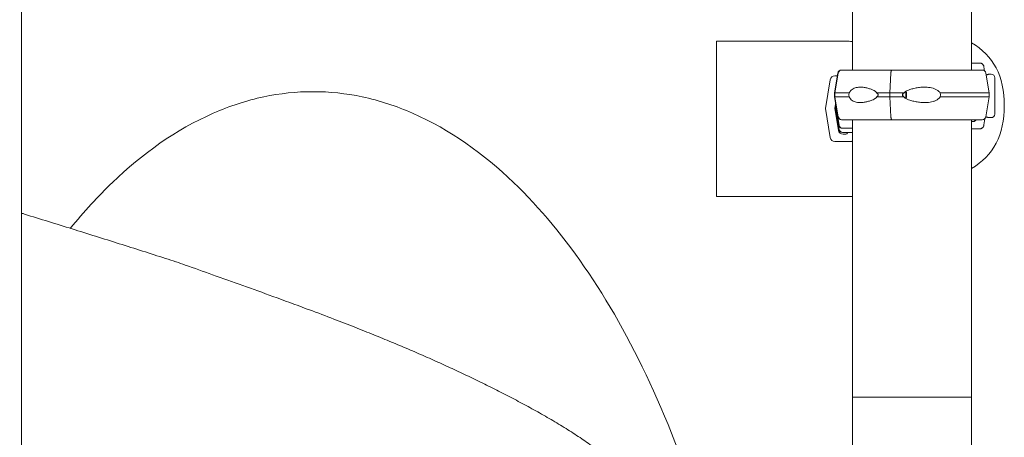
# Model space of a CAD drawing. Units: millimetres. Extents: x 0 to 39778, y 0 to 18486.
# Drawn here: x 37973 to 38925, y 14861 to 15265 of the extents above; entities that cross this region are included whole.
import ezdxf

# ---------------------------------------------------------------- set-up
doc = ezdxf.new("R2010")
doc.units = ezdxf.units.MM

msp = doc.modelspace()

# ---------------------------------------------------------------- linework, layer by layer
at = {"color": 0, "linetype": 'Continuous', "lineweight": 0, "extrusion": (0, 1, 0)}
for p, q in [((38893.2, 16797.91), (38893.2, 15215.91)), ((38893.2, 15215.91), (38893.2, 16797.91)), ((38778.2, 16788.82), (38778.2, 15215.91)), ((38778.2, 15215.91), (38778.2, 16788.82)), ((37974.85, 14800.65), (37974.85, 15500.47)), ((38893.22, 15242.32), (38893.22, 15297.91)), ((38769.96, 15243.65), (38646.72, 15243.65)), ((38646.72, 15093.65), (38646.72, 15243.65)), ((38901.53, 15222.66), (38893.2, 15222.66)), ((38764.17, 15212.98), (38760.99, 15193.91)), ((38764.52, 15212.98), (38761.34, 15193.91)), ((38814.5, 15193.91), (38815.41, 15212.98)), ((38814.5, 15193.91), (38815.41, 15212.98)), ((38816.4, 15215.91), (38817.09, 15215.91)), ((38905.91, 15215.18), (38905.38, 15218.9)), ((38907.23, 15212.98), (38910.41, 15193.91)), ((38912.41, 15211.91), (38910, 15211.91)), ((38756.76, 15206.6), (38752.1, 15178.61)), ((38763.73, 15210.36), (38761.2, 15210.36)), ((38760.99, 15193.91), (38760.99, 15189.91)), ((38761.34, 15189.91), (38761.34, 15193.91)), ((38814.5, 15189.91), (38814.5, 15193.91)), ((38814.5, 15189.91), (38814.5, 15193.91)), ((38910.41, 15193.91), (38910.41, 15189.91)), ((38764.17, 15170.83), (38760.99, 15189.91)), ((38761.19, 15178.61), (38761.91, 15182.91)), ((38764.52, 15170.83), (38761.34, 15189.91)), ((38761.91, 15184.39), (38761.91, 15181.61)), ((38815.41, 15170.83), (38814.5, 15189.91)), ((38815.41, 15170.83), (38814.5, 15189.91)), ((38907.23, 15170.83), (38910.41, 15189.91)), ((38752.1, 15178.61), (38756.76, 15150.62)), ((38764.69, 15157.62), (38761.19, 15178.61)), ((38761.91, 15181.61), (38761.91, 15177.61)), ((38765.09, 15162.53), (38761.91, 15181.61)), ((38765.09, 15158.53), (38761.91, 15177.61)), ((38762.26, 15181.61), (38762.26, 15182.3)), ((38765.44, 15162.53), (38762.26, 15181.61)), ((38762.26, 15177.61), (38762.26, 15179.51)), ((38765.44, 15158.53), (38762.26, 15177.61)), ((38778.2, 15167.91), (38778.2, 14369.91)), ((38778.2, 14899.91), (38778.2, 15167.91)), ((38817.09, 15167.91), (38816.4, 15167.91)), ((38893.2, 15167.91), (38893.2, 14369.91)), ((38893.2, 14899.91), (38893.2, 15167.91)), ((38894.67, 15166.16), (38893.2, 15166.16)), ((38905.38, 15162.92), (38906.24, 15168.92)), ((38912.41, 15169.91), (38910, 15169.91)), ((38771.81, 15153.86), (38769.13, 15153.86)), ((38773.31, 15155.61), (38773.31, 15155.36)), ((38893.2, 15159.16), (38901.53, 15159.16)), ((38761.2, 15146.86), (38776.37, 15146.86)), ((38893.22, 14367.91), (38893.22, 15120.8)), ((38646.72, 15093.65), (38769.96, 15093.65)), ((38893.2, 14899.91), (38778.2, 14899.91))]:
    msp.add_line(p, q, dxfattribs=at)
at = {"color": 0, "linetype": 'Continuous', "lineweight": 0, "extrusion": (0, 0, -1)}
for centre, start, end in [((-38767.62, 15212.41), 9.46232, 89.99999), ((-38767.97, 15212.41), 9.46233, 90.00001), ((-38903.78, 15212.41), 90.00001, 170.53768), ((-38912.41, 15208.41), 90.00001, 180.00001), ((-38912.41, 15173.41), 180.00001, 270.00001), ((-38767.62, 15171.41), 269.99999, 350.53767), ((-38767.97, 15171.41), 270.00001, 350.53768), ((-38903.78, 15171.41), 189.46233, 270.00001), ((-38768.54, 15163.11), 269.99999, 350.53767), ((-38768.54, 15159.11), 269.99999, 350.53767), ((-38768.89, 15163.11), 270.00001, 350.53768), ((-38768.89, 15159.11), 270.00001, 350.53768)]:
    msp.add_arc(centre, 3.5, start, end, dxfattribs=at)
for centre, major_axis, ratio, start_param, end_param in [((38835.91, 15222.66), (75.68, 0), 0, -0.712094, -0.521447), ((38835.53, 15215.91), (-67.91, 0), 0, 0, 0.099875), ((38835.88, 15215.91), (-67.91, 0), 0, 0, 1.279943), ((38816.4, 15212.41), (0, 3.5), 0.28677, -1.405648, 0), ((38817.09, 15214.91), (0, 1), 0.28677, 0, 0.002307), ((38835.53, 15193.91), (-74.54, 0), 0, -0.096827, 0), ((38835.88, 15193.91), (-74.54, 0), 0, 0, 0.6179), ((38835.88, 15193.91), (74.54, 0), 0, -2.047961, -1.86165), ((38828.44, 15191.91), (0, 5.25), 0.28677, -1.570796, -1.37687), ((38828.44, 15191.91), (0, 5.25), 0.28677, -1.764723, -1.570796), ((38828.44, 15191.91), (0, -5.25), 0.28677, -2.257983, -0.88361), ((38828.44, 15191.91), (0, -7.5), 0.28677, -2.090721, -1.050871), ((38835.53, 15189.91), (-74.54, 0), 0, -0.096827, 0), ((38835.88, 15189.91), (-74.54, 0), 0, 0, 0.6179), ((38835.88, 15189.91), (74.54, 0), 0, -2.047961, -1.86165), ((38836.45, 15181.61), (-74.54, 0), 0, -0.096827, 0), ((38836.45, 15177.61), (-74.54, 0), 0, -0.096827, 0), ((38836.8, 15181.61), (-74.54, 0), 0, 0, 0.055557), ((38836.8, 15177.61), (-74.54, 0), 0, 0, 0.092337), ((38835.53, 15167.91), (-67.91, 0), 0, -0.565702, 0), ((38835.88, 15167.91), (-67.91, 0), 0, -0.556036, 0), ((38835.88, 15167.91), (-65.5, 0), 0, 0, 1.268888), ((38816.4, 15171.41), (0, -3.5), 0.28677, 0.001486, 1.405648), ((38816.4, 15171.41), (0, -3.5), 0.28677, 0, 0.001851), ((38769.13, 15158.36), (0, -4.5), 0.999372, -0.000003, 1.405645), ((38836.45, 15159.61), (-67.91, 0), 0, -0.539924, 0), ((38836.45, 15155.61), (-67.91, 0), 0, -0.539924, 0), ((38836.8, 15159.61), (-67.91, 0), 0, -0.529838, 0), ((38836.8, 15155.61), (-67.91, 0), 0, -0.529838, 0), ((38836.8, 15159.61), (-65.5, 0), 0, 0, 0.463321), ((38836.8, 15155.61), (-65.5, 0), 0, 0, 0.463321), ((38771.81, 15155.36), (0, -1.5), 0.999372, -1.570799, -0.000003)]:
    msp.add_ellipse(centre, major_axis=major_axis, ratio=ratio, start_param=start_param, end_param=end_param, dxfattribs=at)
at = {"color": 0, "linetype": 'Continuous', "lineweight": 0}
for centre, major_axis, ratio, start_param, end_param in [((38835.87, 15215.91), (67.91, 0), 0, 0, 1.861618), ((38835.87, 15215.91), (65.5, 0), 0, -0.504926, 0), ((38761.2, 15205.86), (0, 4.5), 0.999372, 0.000003, 1.40565), ((38915.91, 15190.91), (0, -17.5), 0, 0, 3.141593), ((38835.87, 15193.91), (-74.54, 0), 0, -1.466254, -1.279972), ((38835.87, 15193.91), (74.54, 0), 0, 0, 1.199607), ((38835.87, 15189.91), (-74.54, 0), 0, -1.466254, -1.279972), ((38835.87, 15189.91), (74.54, 0), 0, 0, 1.199607), ((38836.83, 15178.61), (-75.69, 0), 0, 0.035447, 0.142154), ((38835.87, 15167.91), (65.5, 0), 0, 0, 1.86165), ((38835.87, 15167.91), (67.91, 0), 0, -0.565702, 0), ((38761.2, 15151.36), (0, -4.5), 0.999372, -1.405645, 0.000003), ((38836.83, 15146.86), (-75.68, 0), 0, 0.035447, 0.684497), ((38776.37, 15149.86), (0, -3), 0.999372, 0.000003, 0.657006)]:
    msp.add_ellipse(centre, major_axis=major_axis, ratio=ratio, start_param=start_param, end_param=end_param, dxfattribs=at)
for points, knots in [([(38468.43, 15772.84), (38467.29, 15772.26), (38466.14, 15771.68), (38463.83, 15770.53), (38462.67, 15769.95), (38459.16, 15768.22), (38456.8, 15767.06), (38449.62, 15763.6), (38444.74, 15761.29), (38438.49, 15758.41), (38437.24, 15757.84), (38434.72, 15756.68), (38430.92, 15754.95), (38424.49, 15752.07), (38419.24, 15749.76), (38413.95, 15747.45), (38411.28, 15746.29), (38403.19, 15742.83), (38397.71, 15740.52), (38390.73, 15737.63), (38389.33, 15737.05), (38386.52, 15735.89), (38385.1, 15735.32), (38380.85, 15733.58), (38377.99, 15732.43), (38369.34, 15728.96), (38363.49, 15726.66), (38356.06, 15723.78), (38354.57, 15723.2), (38351.58, 15722.05), (38348.57, 15720.9), (38345.55, 15719.74), (38342.52, 15718.59), (38340.99, 15718.01), (38333.35, 15715.13), (38327.16, 15712.82), (38317.75, 15709.35), (38314.6, 15708.19), (38308.25, 15705.88), (38305.05, 15704.73), (38300.23, 15702.99), (38298.62, 15702.41), (38295.39, 15701.26), (38293.77, 15700.68), (38288.89, 15698.95), (38282.35, 15696.64), (38275.74, 15694.33), (38269.1, 15692.02), (38265.76, 15690.87), (38260.72, 15689.14), (38259.04, 15688.56), (38255.66, 15687.41), (38253.97, 15686.84), (38248.88, 15685.11), (38245.48, 15683.95), (38235.21, 15680.49), (38228.3, 15678.18), (38217.85, 15674.71), (38214.35, 15673.56), (38207.33, 15671.25), (38203.8, 15670.09), (38196.72, 15667.78), (38193.16, 15666.62), (38186.02, 15664.31), (38178.86, 15662), (38171.65, 15659.69), (38166.22, 15657.96), (38164.41, 15657.39), (38160.77, 15656.23), (38158.95, 15655.66), (38155.31, 15654.5), (38153.48, 15653.93), (38149.83, 15652.78), (38148, 15652.2), (38142.5, 15650.47), (38138.82, 15649.32), (38127.75, 15645.85), (38120.34, 15643.55), (38111.02, 15640.66), (38109.15, 15640.08), (38105.42, 15638.92), (38103.55, 15638.34), (38097.93, 15636.61), (38094.17, 15635.45), (38086.64, 15633.14), (38082.87, 15631.99), (38075.31, 15629.68), (38067.74, 15627.37), (38060.13, 15625.06), (38054.42, 15623.33), (38052.52, 15622.75), (38048.7, 15621.6), (38046.79, 15621.02), (38041.06, 15619.29), (38037.23, 15618.14), (38029.56, 15615.83), (38025.72, 15614.68), (38014.19, 15611.22), (38006.48, 15608.91), (37996.83, 15606.02), (37994.9, 15605.44), (37991.04, 15604.29), (37989.1, 15603.71), (37983.3, 15601.98), (37979.43, 15600.82), (37967.81, 15597.35), (37960.06, 15595.04), (37948.41, 15591.58), (37944.52, 15590.42), (37938.69, 15588.69), (37936.75, 15588.11), (37932.87, 15586.96), (37930.92, 15586.38), (37925.09, 15584.66), (37921.21, 15583.5), (37913.43, 15581.2), (37909.55, 15580.05), (37901.78, 15577.74), (37897.89, 15576.58), (37890.13, 15574.27), (37886.25, 15573.12), (37878.49, 15570.81), (37874.61, 15569.65), (37866.86, 15567.34), (37859.12, 15565.03), (37851.39, 15562.72), (37843.67, 15560.41), (37839.81, 15559.25), (37832.1, 15556.94), (37828.25, 15555.79), (37820.56, 15553.48), (37816.72, 15552.32), (37810.96, 15550.6), (37809.05, 15550.02), (37805.22, 15548.87), (37803.3, 15548.29), (37797.57, 15546.56), (37793.75, 15545.41), (37788.04, 15543.68), (37786.13, 15543.1), (37782.33, 15541.95), (37780.43, 15541.37), (37774.73, 15539.64), (37770.94, 15538.48), (37763.38, 15536.17), (37759.6, 15535.02), (37752.07, 15532.71), (37744.56, 15530.39), (37737.08, 15528.08), (37731.49, 15526.35), (37729.62, 15525.77), (37725.9, 15524.62), (37724.04, 15524.04), (37718.48, 15522.31), (37714.78, 15521.15), (37707.39, 15518.84), (37703.71, 15517.69), (37698.21, 15515.96), (37696.37, 15515.38), (37692.72, 15514.23), (37690.89, 15513.66), (37685.42, 15511.93), (37681.79, 15510.77), (37676.35, 15509.04), (37674.54, 15508.47), (37670.93, 15507.31), (37669.13, 15506.74), (37663.73, 15505), (37660.15, 15503.85), (37653, 15501.54), (37649.44, 15500.38), (37642.35, 15498.07), (37635.29, 15495.76), (37628.29, 15493.45), (37623.06, 15491.71), (37621.32, 15491.14), (37617.84, 15489.98), (37616.11, 15489.4), (37610.92, 15487.67), (37607.48, 15486.52), (37600.62, 15484.21), (37597.21, 15483.05), (37592.12, 15481.32), (37590.43, 15480.75), (37587.05, 15479.59), (37585.36, 15479.02), (37580.32, 15477.29), (37576.98, 15476.14), (37571.98, 15474.41), (37570.32, 15473.83), (37567.01, 15472.68), (37565.36, 15472.1), (37560.42, 15470.37), (37557.15, 15469.21), (37552.27, 15467.48), (37550.64, 15466.9), (37547.4, 15465.75), (37542.56, 15464.01), (37534.56, 15461.12), (37528.24, 15458.81), (37523.53, 15457.08), (37521.96, 15456.5), (37518.84, 15455.35), (37517.29, 15454.77), (37509.53, 15451.88), (37503.41, 15449.57), (37494.35, 15446.11), (37491.35, 15444.96), (37485.4, 15442.66), (37482.44, 15441.5), (37476.58, 15439.2), (37473.66, 15438.04), (37467.89, 15435.73), (37462.16, 15433.42), (37456.52, 15431.11), (37450.92, 15428.8), (37448.15, 15427.65), (37442.65, 15425.33), (37439.93, 15424.18), (37435.87, 15422.44), (37434.53, 15421.87), (37431.85, 15420.71), (37430.52, 15420.13), (37423.88, 15417.25), (37418.68, 15414.94), (37411.03, 15411.48), (37408.5, 15410.33), (37404.75, 15408.61), (37403.51, 15408.03), (37401.03, 15406.88), (37399.8, 15406.3), (37393.68, 15403.42), (37388.89, 15401.12), (37383.61, 15398.52), (37383.02, 15398.23), (37381.86, 15397.65), (37380.11, 15396.78), (37376.08, 15394.77), (37372.7, 15393.04), (37366.02, 15389.59), (37361.68, 15387.29), (37353.24, 15382.71), (37349.14, 15380.42), (37343.17, 15377), (37341.2, 15375.86), (37338.3, 15374.15), (37337.34, 15373.58), (37335.44, 15372.45), (37334.49, 15371.88), (37329.81, 15369.03), (37322.54, 15364.48), (37312.33, 15357.64), (37302.83, 15350.8), (37296.96, 15346.23), (37292.74, 15342.81), (37291.36, 15341.66), (37288.67, 15339.38), (37287.35, 15338.24), (37283.48, 15334.8), (37281.02, 15332.5), (37278.1, 15329.62), (37277.53, 15329.04), (37276.39, 15327.89), (37275.83, 15327.31), (37274.17, 15325.58), (37273.1, 15324.43), (37269.98, 15320.97), (37268.04, 15318.67), (37264.41, 15314.08), (37262.73, 15311.79), (37260.41, 15308.37), (37259.67, 15307.23), (37258.6, 15305.52), (37258.26, 15304.95), (37257.58, 15303.81), (37257.25, 15303.24), (37255.64, 15300.4), (37253.32, 15295.85), (37250.63, 15289.01), (37248.71, 15282.17), (37247.95, 15277.6), (37247.58, 15274.18), (37247.48, 15273.04), (37247.4, 15271.32), (37247.37, 15270.75), (37247.35, 15269.61), (37247.34, 15269.04), (37247.36, 15266.18), (37247.51, 15263.89), (37247.93, 15260.43), (37248.1, 15259.28), (37248.36, 15257.84), (37248.42, 15257.55), (37248.53, 15256.97), (37248.59, 15256.68), (37248.77, 15255.82), (37248.9, 15255.24), (37249.58, 15252.35), (37250.26, 15250.05), (37251.88, 15245.46), (37252.82, 15243.17), (37254.96, 15238.6), (37256.16, 15236.31), (37258.15, 15232.9), (37258.84, 15231.76), (37260.3, 15229.49), (37261.06, 15228.35), (37263.43, 15224.93), (37266.84, 15220.38), (37271.81, 15214.6), (37275.12, 15211.1), (37276.31, 15209.88)], [0, 0, 0, 0, 0.0019531, 0.0019531, 0.0039062, 0.0039062, 0.0078125, 0.0078125, 0.015625, 0.015625, 0.0175781, 0.0175781, 0.0195312, 0.0234375, 0.0273437, 0.0273437, 0.03125, 0.03125, 0.0390625, 0.0390625, 0.0410156, 0.0410156, 0.0429687, 0.0429687, 0.046875, 0.046875, 0.0546875, 0.0546875, 0.0566406, 0.0566406, 0.0585937, 0.0605469, 0.0605469, 0.0625, 0.0625, 0.0703125, 0.0703125, 0.0742187, 0.0742187, 0.078125, 0.078125, 0.0800781, 0.0800781, 0.0820312, 0.0820312, 0.0859375, 0.0898437, 0.0898437, 0.09375, 0.09375, 0.0957031, 0.0957031, 0.0976562, 0.0976562, 0.1015625, 0.1015625, 0.109375, 0.109375, 0.1132812, 0.1132812, 0.1171875, 0.1171875, 0.1210937, 0.1210937, 0.125, 0.1289062, 0.1289062, 0.1308594, 0.1308594, 0.1328125, 0.1328125, 0.1347656, 0.1347656, 0.1367187, 0.1367187, 0.140625, 0.140625, 0.1484375, 0.1484375, 0.1503906, 0.1503906, 0.1523437, 0.1523437, 0.15625, 0.15625, 0.1601562, 0.1601562, 0.1640625, 0.1679687, 0.1679687, 0.1699219, 0.1699219, 0.171875, 0.171875, 0.1757812, 0.1757812, 0.1796875, 0.1796875, 0.1875, 0.1875, 0.1894531, 0.1894531, 0.1914062, 0.1914062, 0.1953125, 0.1953125, 0.203125, 0.203125, 0.2070312, 0.2070312, 0.2089844, 0.2089844, 0.2109375, 0.2109375, 0.2148437, 0.2148437, 0.21875, 0.21875, 0.2226562, 0.2226562, 0.2265625, 0.2265625, 0.2304687, 0.2304687, 0.234375, 0.2382812, 0.2382812, 0.2421875, 0.2421875, 0.2460937, 0.2460937, 0.25, 0.25, 0.2519531, 0.2519531, 0.2539062, 0.2539062, 0.2578125, 0.2578125, 0.2597656, 0.2597656, 0.2617187, 0.2617187, 0.265625, 0.265625, 0.2695312, 0.2695312, 0.2734375, 0.2773437, 0.2773437, 0.2792969, 0.2792969, 0.28125, 0.28125, 0.2851562, 0.2851562, 0.2890625, 0.2890625, 0.2910156, 0.2910156, 0.2929687, 0.2929687, 0.296875, 0.296875, 0.2988281, 0.2988281, 0.3007812, 0.3007812, 0.3046875, 0.3046875, 0.3085937, 0.3085937, 0.3125, 0.3164062, 0.3164062, 0.3183594, 0.3183594, 0.3203125, 0.3203125, 0.3242187, 0.3242187, 0.328125, 0.328125, 0.3300781, 0.3300781, 0.3320312, 0.3320312, 0.3359375, 0.3359375, 0.3378906, 0.3378906, 0.3398437, 0.3398437, 0.34375, 0.34375, 0.3457031, 0.3457031, 0.3476562, 0.3515625, 0.3554687, 0.3554687, 0.3574219, 0.3574219, 0.359375, 0.359375, 0.3671875, 0.3671875, 0.3710937, 0.3710937, 0.375, 0.375, 0.3789062, 0.3789062, 0.3828125, 0.3867187, 0.3867187, 0.390625, 0.390625, 0.3945312, 0.3945312, 0.3964844, 0.3964844, 0.3984375, 0.3984375, 0.40625, 0.40625, 0.4101562, 0.4101562, 0.4121094, 0.4121094, 0.4140625, 0.4140625, 0.421875, 0.421875, 0.4228516, 0.4228516, 0.4238281, 0.4257812, 0.4296875, 0.4296875, 0.4375, 0.4375, 0.4453125, 0.4453125, 0.4492187, 0.4492187, 0.4511719, 0.4511719, 0.453125, 0.453125, 0.4609375, 0.46875, 0.4765625, 0.484375, 0.484375, 0.4882812, 0.4882812, 0.4921875, 0.4921875, 0.5, 0.5, 0.5019531, 0.5019531, 0.5039062, 0.5039062, 0.5078125, 0.5078125, 0.515625, 0.515625, 0.5234375, 0.5234375, 0.5273437, 0.5273437, 0.5292969, 0.5292969, 0.53125, 0.53125, 0.5390625, 0.546875, 0.5546875, 0.5625, 0.5625, 0.5664062, 0.5664062, 0.5683594, 0.5683594, 0.5703125, 0.5703125, 0.578125, 0.578125, 0.5820312, 0.5820312, 0.5830078, 0.5830078, 0.5839844, 0.5839844, 0.5859375, 0.5859375, 0.59375, 0.59375, 0.6015625, 0.6015625, 0.609375, 0.609375, 0.6132812, 0.6132812, 0.6171875, 0.6171875, 0.625, 0.6328125, 0.6369852, 0.6369852, 0.6369852, 0.6369852]), ([(38778.2, 15243.6), (38777.71, 15243.62), (38777.14, 15243.63), (38775.6, 15243.64), (38774.6, 15243.64), (38772.37, 15243.65), (38771.17, 15243.65), (38769.96, 15243.65)], [0.4543479, 0.4543479, 0.4543479, 0.4543479, 0.7127553, 0.7127553, 1.0619739, 1.0619739, 1.4254899, 1.4254899, 1.4254899, 1.4254899]), ([(38893.22, 15120.8), (38914.44, 15133.1), (38925.05, 15153.35), (38925.05, 15209.77), (38914.44, 15230.02), (38893.22, 15242.32)], [6.917528, 6.917528, 6.917528, 6.917528, 12.98639, 12.98639, 19.055253, 19.055253, 19.055253, 19.055253]), ([(38905.38, 15218.9), (38905.37, 15218.94), (38905.36, 15218.99), (38905.3, 15219.33), (38905.23, 15219.62), (38905.04, 15220.14), (38904.92, 15220.41), (38904.63, 15220.91), (38904.46, 15221.14), (38904.12, 15221.54), (38903.92, 15221.73), (38903.48, 15222.07), (38903.25, 15222.21), (38902.8, 15222.42), (38902.55, 15222.51), (38902.04, 15222.63), (38901.77, 15222.66), (38901.53, 15222.66)], [0.704197, 0.704197, 0.704197, 0.704197, 0.833041, 0.833041, 1.666082, 1.666082, 2.499124, 2.499124, 3.332165, 3.332165, 4.165208, 4.165208, 4.998251, 4.998251, 5.831295, 5.831295, 6.664339, 6.664339, 6.664339, 6.664339]), ([(38815.41, 15212.98), (38815.41, 15213.02), (38815.42, 15213.05), (38815.43, 15213.32), (38815.45, 15213.55), (38815.5, 15213.95), (38815.53, 15214.15), (38815.61, 15214.55), (38815.65, 15214.73), (38815.74, 15215.03), (38815.79, 15215.19), (38815.9, 15215.45), (38815.96, 15215.56), (38816.08, 15215.72), (38816.14, 15215.79), (38816.27, 15215.88), (38816.34, 15215.91), (38816.4, 15215.91)], [0.547709, 0.547709, 0.547709, 0.547709, 0.647921, 0.647921, 1.295842, 1.295842, 1.943763, 1.943763, 2.591685, 2.591685, 3.239606, 3.239606, 3.887527, 3.887527, 4.535448, 4.535448, 5.183369, 5.183369, 5.183369, 5.183369]), ([(38907.53, 15211.22), (38907.68, 15211.25), (38907.82, 15211.28), (38908.26, 15211.39), (38908.55, 15211.47), (38909.06, 15211.61), (38909.29, 15211.68), (38909.65, 15211.79), (38909.78, 15211.83), (38909.96, 15211.89), (38910, 15211.91), (38910, 15211.91), (38909.96, 15211.89), (38909.78, 15211.83), (38909.65, 15211.79), (38909.29, 15211.68), (38909.06, 15211.61), (38908.55, 15211.47), (38908.26, 15211.39), (38907.82, 15211.28), (38907.68, 15211.25), (38907.53, 15211.22)], [26.009495, 26.009495, 26.009495, 26.009495, 26.590739, 26.590739, 27.919906, 27.919906, 29.249072, 29.249072, 30.578239, 30.578239, 31.907406, 31.907406, 33.236573, 33.236573, 34.56574, 34.56574, 35.894907, 35.894907, 37.224074, 37.224074, 37.805317, 37.805317, 37.805317, 37.805317]), ([(38256.72, 15195.01), (38240.71, 15195.01), (38224.84, 15193.31), (38192.39, 15186.44), (38176.1, 15181.09), (38124.13, 15158.38), (38091.55, 15134.78), (38048.9, 15093.98), (38035.28, 15079.15), (38022.12, 15062.97)], [0.000001, 0.000001, 0.000001, 0.000001, 4.801997, 4.801997, 9.949755, 9.949755, 21.812488, 21.812488, 27.619182, 27.619182, 27.619182, 27.619182]), ([(38256.72, 15195.01), (38272.72, 15195.01), (38288.59, 15193.31), (38321.04, 15186.44), (38337.33, 15181.09), (38389.3, 15158.38), (38421.88, 15134.78), (38501.97, 15058.18), (38548, 14989.79), (38624.77, 14820.17), (38651.67, 14726.09), (38685.87, 14542.07), (38694.31, 14448.32), (38695.1, 14355.61)], [0.000001, 0.000001, 0.000001, 0.000001, 4.801997, 4.801997, 9.949755, 9.949755, 21.812488, 21.812488, 43.124477, 43.124477, 64.925108, 64.925108, 86.238245, 86.238245, 86.238245, 86.238245]), ([(38775.12, 15193.91), (38775.07, 15193.69), (38775.02, 15193.48), (38774.91, 15192.81), (38774.87, 15192.36), (38774.87, 15191.91), (38774.87, 15191.45), (38774.91, 15191), (38775.02, 15190.34), (38775.07, 15190.12), (38775.12, 15189.91)], [-2.030582, -2.030582, -2.030582, -2.030582, -1.353887, -1.353887, 0, 0, 0, 1.353887, 1.353887, 2.030582, 2.030582, 2.030582, 2.030582]), ([(38801.64, 15193.91), (38801.63, 15193.93), (38801.62, 15193.96), (38801.47, 15194.25), (38801.27, 15194.48), (38800.82, 15194.95), (38800.51, 15195.18), (38799.87, 15195.63), (38799.53, 15195.83), (38798.49, 15196.4), (38797.77, 15196.72), (38796.05, 15197.43), (38794.94, 15197.81), (38792.68, 15198.47), (38791.53, 15198.74), (38789.27, 15199.16), (38788.15, 15199.3), (38785.99, 15199.43), (38784.96, 15199.42), (38783.32, 15199.26), (38782.63, 15199.16), (38781.26, 15198.83), (38780.57, 15198.61), (38779.25, 15198.04), (38778.61, 15197.68), (38777.42, 15196.82), (38776.86, 15196.31), (38776.1, 15195.43), (38775.85, 15195.11), (38775.44, 15194.48), (38775.28, 15194.2), (38775.12, 15193.91)], [0.834091, 0.834091, 0.834091, 0.834091, 0.923404, 0.923404, 1.846807, 1.846807, 3.113418, 3.113418, 4.38003, 4.38003, 6.913252, 6.913252, 10.995476, 10.995476, 15.0777, 15.0777, 19.159924, 19.159924, 23.242148, 23.242148, 26.040521, 26.040521, 28.838895, 28.838895, 31.637268, 31.637268, 34.435642, 34.435642, 35.813659, 35.813659, 36.832291, 36.832291, 36.832291, 36.832291]), ([(38801.64, 15189.91), (38801.64, 15189.91), (38801.64, 15189.91), (38801.82, 15190.04), (38801.98, 15190.17), (38802.36, 15190.52), (38802.58, 15190.76), (38802.83, 15191.16), (38802.9, 15191.3), (38803, 15191.6), (38803.03, 15191.75), (38803.03, 15192.06), (38803, 15192.22), (38802.9, 15192.51), (38802.83, 15192.65), (38802.58, 15193.06), (38802.36, 15193.3), (38801.98, 15193.64), (38801.82, 15193.78), (38801.64, 15193.91), (38801.64, 15193.91), (38801.64, 15193.91)], [38.258899, 38.258899, 38.258899, 38.258899, 38.259618, 38.259618, 38.941884, 38.941884, 39.886119, 39.886119, 40.358236, 40.358236, 40.830353, 40.830353, 41.302471, 41.302471, 41.774588, 41.774588, 42.718823, 42.718823, 43.401089, 43.401089, 43.401808, 43.401808, 43.401808, 43.401808]), ([(38828.1, 15189.91), (38828.1, 15189.91), (38828.1, 15189.91), (38827.9, 15190.04), (38827.72, 15190.17), (38827.3, 15190.52), (38827.05, 15190.76), (38826.77, 15191.16), (38826.69, 15191.3), (38826.58, 15191.6), (38826.55, 15191.75), (38826.55, 15192.06), (38826.58, 15192.22), (38826.69, 15192.51), (38826.77, 15192.65), (38827.05, 15193.06), (38827.3, 15193.3), (38827.72, 15193.64), (38827.9, 15193.78), (38828.1, 15193.91), (38828.1, 15193.91), (38828.1, 15193.91)], [38.258899, 38.258899, 38.258899, 38.258899, 38.259618, 38.259618, 38.941884, 38.941884, 39.886119, 39.886119, 40.358236, 40.358236, 40.830353, 40.830353, 41.302471, 41.302471, 41.774588, 41.774588, 42.718823, 42.718823, 43.401089, 43.401089, 43.401808, 43.401808, 43.401808, 43.401808]), ([(38828.1, 15193.91), (38828.11, 15193.93), (38828.13, 15193.96), (38828.33, 15194.25), (38828.57, 15194.48), (38829.13, 15194.95), (38829.5, 15195.18), (38830.28, 15195.63), (38830.69, 15195.83), (38831.94, 15196.4), (38832.81, 15196.72), (38834.9, 15197.43), (38836.27, 15197.81), (38839.09, 15198.47), (38840.55, 15198.74), (38843.47, 15199.16), (38844.93, 15199.3), (38847.79, 15199.43), (38849.19, 15199.42), (38851.44, 15199.26), (38852.39, 15199.16), (38854.31, 15198.83), (38855.27, 15198.61), (38857.13, 15198.04), (38858.04, 15197.68), (38859.74, 15196.82), (38860.53, 15196.31), (38861.59, 15195.43), (38861.93, 15195.11), (38862.49, 15194.48), (38862.71, 15194.2), (38862.91, 15193.91)], [0.834091, 0.834091, 0.834091, 0.834091, 0.923404, 0.923404, 1.846807, 1.846807, 3.113418, 3.113418, 4.38003, 4.38003, 6.913252, 6.913252, 10.995476, 10.995476, 15.0777, 15.0777, 19.159924, 19.159924, 23.242148, 23.242148, 26.040521, 26.040521, 28.838895, 28.838895, 31.637268, 31.637268, 34.435642, 34.435642, 35.813659, 35.813659, 36.832291, 36.832291, 36.832291, 36.832291]), ([(38862.91, 15193.91), (38863, 15193.69), (38863.08, 15193.48), (38863.26, 15192.81), (38863.32, 15192.36), (38863.32, 15191.91), (38863.32, 15191.45), (38863.26, 15191), (38863.08, 15190.34), (38863, 15190.12), (38862.91, 15189.91)], [-2.030582, -2.030582, -2.030582, -2.030582, -1.353887, -1.353887, 0, 0, 0, 1.353887, 1.353887, 2.030582, 2.030582, 2.030582, 2.030582]), ([(38775.12, 15189.91), (38775.28, 15189.61), (38775.44, 15189.33), (38775.85, 15188.71), (38776.1, 15188.38), (38776.86, 15187.5), (38777.42, 15186.99), (38778.61, 15186.13), (38779.25, 15185.78), (38780.57, 15185.2), (38781.26, 15184.98), (38782.63, 15184.65), (38783.32, 15184.55), (38784.96, 15184.39), (38785.99, 15184.38), (38788.15, 15184.51), (38789.27, 15184.66), (38791.53, 15185.07), (38792.68, 15185.35), (38794.94, 15186), (38796.05, 15186.38), (38797.77, 15187.09), (38798.49, 15187.41), (38799.53, 15187.98), (38799.87, 15188.18), (38800.51, 15188.63), (38800.82, 15188.87), (38801.27, 15189.33), (38801.47, 15189.56), (38801.62, 15189.85), (38801.63, 15189.88), (38801.64, 15189.91)], [3.115418, 3.115418, 3.115418, 3.115418, 4.134051, 4.134051, 5.512068, 5.512068, 8.310441, 8.310441, 11.108815, 11.108815, 13.907188, 13.907188, 16.705562, 16.705562, 20.787786, 20.787786, 24.870009, 24.870009, 28.952233, 28.952233, 33.034457, 33.034457, 35.56768, 35.56768, 36.834291, 36.834291, 38.100902, 38.100902, 39.024306, 39.024306, 39.113619, 39.113619, 39.113619, 39.113619]), ([(38862.91, 15189.91), (38862.71, 15189.61), (38862.49, 15189.33), (38861.93, 15188.71), (38861.59, 15188.38), (38860.53, 15187.5), (38859.74, 15186.99), (38858.04, 15186.13), (38857.13, 15185.78), (38855.27, 15185.2), (38854.31, 15184.98), (38852.39, 15184.65), (38851.44, 15184.55), (38849.19, 15184.39), (38847.79, 15184.38), (38844.93, 15184.51), (38843.47, 15184.66), (38840.55, 15185.07), (38839.09, 15185.35), (38836.27, 15186), (38834.9, 15186.38), (38832.81, 15187.09), (38831.94, 15187.41), (38830.69, 15187.98), (38830.28, 15188.18), (38829.5, 15188.63), (38829.13, 15188.87), (38828.57, 15189.33), (38828.33, 15189.56), (38828.13, 15189.85), (38828.11, 15189.88), (38828.1, 15189.91)], [3.115418, 3.115418, 3.115418, 3.115418, 4.134051, 4.134051, 5.512068, 5.512068, 8.310441, 8.310441, 11.108815, 11.108815, 13.907188, 13.907188, 16.705562, 16.705562, 20.787786, 20.787786, 24.870009, 24.870009, 28.952233, 28.952233, 33.034457, 33.034457, 35.56768, 35.56768, 36.834291, 36.834291, 38.100902, 38.100902, 39.024306, 39.024306, 39.113619, 39.113619, 39.113619, 39.113619]), ([(38816.4, 15167.91), (38816.34, 15167.91), (38816.27, 15167.93), (38816.14, 15168.02), (38816.08, 15168.09), (38815.96, 15168.26), (38815.9, 15168.37), (38815.79, 15168.63), (38815.74, 15168.78), (38815.65, 15169.08), (38815.61, 15169.27), (38815.53, 15169.66), (38815.5, 15169.87), (38815.45, 15170.27), (38815.43, 15170.49), (38815.42, 15170.76), (38815.41, 15170.79), (38815.41, 15170.83)], [15.556579, 15.556579, 15.556579, 15.556579, 16.198028, 16.198028, 16.845949, 16.845949, 17.493871, 17.493871, 18.141792, 18.141792, 18.789713, 18.789713, 19.437634, 19.437634, 20.085555, 20.085555, 20.185767, 20.185767, 20.185767, 20.185767]), ([(38897.75, 15167.91), (38897.64, 15167.75), (38897.53, 15167.61), (38897.25, 15167.28), (38897.05, 15167.08), (38896.61, 15166.75), (38896.38, 15166.61), (38895.93, 15166.39), (38895.68, 15166.3), (38895.17, 15166.19), (38894.91, 15166.16), (38894.67, 15166.16)], [2.78445, 2.78445, 2.78445, 2.78445, 3.332165, 3.332165, 4.165208, 4.165208, 4.998252, 4.998252, 5.831296, 5.831296, 6.664341, 6.664341, 6.664341, 6.664341]), ([(38907.2, 15170.67), (38907.47, 15170.61), (38907.72, 15170.56), (38908.26, 15170.42), (38908.55, 15170.35), (38909.06, 15170.2), (38909.29, 15170.14), (38909.65, 15170.03), (38909.78, 15169.98), (38909.96, 15169.92), (38910, 15169.91), (38910, 15169.91)], [4.330079, 4.330079, 4.330079, 4.330079, 5.319135, 5.319135, 6.648301, 6.648301, 7.977468, 7.977468, 9.306635, 9.306635, 10.6358, 10.6358, 10.6358, 10.6358]), ([(38901.53, 15159.16), (38901.77, 15159.16), (38902.04, 15159.19), (38902.55, 15159.3), (38902.8, 15159.39), (38903.25, 15159.61), (38903.48, 15159.75), (38903.92, 15160.08), (38904.12, 15160.28), (38904.46, 15160.67), (38904.63, 15160.91), (38904.92, 15161.41), (38905.04, 15161.68), (38905.23, 15162.19), (38905.3, 15162.48), (38905.36, 15162.83), (38905.37, 15162.87), (38905.38, 15162.92)], [19.993019, 19.993019, 19.993019, 19.993019, 20.826063, 20.826063, 21.659106, 21.659106, 22.492149, 22.492149, 23.325192, 23.325192, 24.158234, 24.158234, 24.991276, 24.991276, 25.824317, 25.824317, 25.95316, 25.95316, 25.95316, 25.95316]), ([(38769.96, 15093.65), (38771.17, 15093.65), (38772.37, 15093.65), (38774.6, 15093.65), (38775.6, 15093.66), (38777.14, 15093.67), (38777.71, 15093.68), (38778.2, 15093.7)], [0.000001, 0.000001, 0.000001, 0.000001, 0.3635155, 0.3635155, 0.712732, 0.712732, 0.9711374, 0.9711374, 0.9711374, 0.9711374]), ([(37974.85, 15077.64), (37975.89, 15077.32), (37976.94, 15076.99), (37985.65, 15074.3), (37993.31, 15071.92), (38008.59, 15067.18), (38016.23, 15064.81), (38031.45, 15060.07), (38039.04, 15057.7), (38054.24, 15052.95), (38061.85, 15050.56), (38076.96, 15045.79), (38084.47, 15043.41), (38099.42, 15038.65), (38106.86, 15036.26), (38117.53, 15032.84), (38120.79, 15031.79), (38124.04, 15030.74)], [54.968655, 54.968655, 54.968655, 54.968655, 58.256134, 58.256134, 82.387199, 82.387199, 106.516678, 106.516678, 130.640729, 130.640729, 154.965334, 154.965334, 179.157685, 179.157685, 203.353873, 203.353873, 214.028977, 214.028977, 214.028977, 214.028977]), ([(38124.38, 15030.63), (38127.32, 15029.6), (38130.25, 15028.56), (38141.98, 15024.41), (38150.77, 15021.3), (38179.19, 15011.22), (38198.75, 15004.24), (38228.89, 14993.28), (38239.65, 14989.33), (38258.31, 14982.38), (38266.27, 14979.38), (38281.1, 14973.71), (38288, 14971.05), (38301.09, 14965.92), (38307.3, 14963.45), (38319.19, 14958.66), (38324.88, 14956.33), (38336.04, 14951.71), (38341.51, 14949.41), (38352.39, 14944.78), (38357.8, 14942.44), (38368.59, 14937.71), (38373.96, 14935.32), (38384.65, 14930.5), (38389.96, 14928.06), (38400.54, 14923.14), (38405.79, 14920.65), (38416.25, 14915.63), (38421.44, 14913.09), (38431.77, 14907.96), (38436.89, 14905.37), (38447.07, 14900.13), (38452.11, 14897.49), (38462.16, 14892.12), (38467.16, 14889.41), (38477.09, 14883.89), (38482.02, 14881.09), (38491.79, 14875.38), (38496.62, 14872.48), (38505.97, 14866.66), (38510.49, 14863.74), (38519.15, 14857.93), (38523.3, 14855.02), (38531.28, 14849.17), (38535.11, 14846.22), (38542.38, 14840.31), (38545.83, 14837.35), (38552.35, 14831.4), (38555.41, 14828.42), (38561.13, 14822.45), (38563.78, 14819.48), (38568.62, 14813.62), (38570.8, 14810.77), (38574.71, 14805.3), (38576.46, 14802.68), (38579.81, 14797.32), (38581.41, 14794.57), (38584.41, 14789.02), (38585.81, 14786.23), (38588.43, 14780.61), (38589.64, 14777.79), (38591.9, 14772.13), (38592.95, 14769.3), (38594.9, 14763.59), (38595.8, 14760.73), (38597.48, 14755.06), (38598.24, 14752.26), (38599.64, 14746.82), (38600.28, 14744.19), (38601.45, 14739.21), (38601.99, 14736.86), (38602.99, 14732.53), (38603.45, 14730.53), (38604.33, 14726.9), (38604.75, 14725.25), (38605.54, 14722.37), (38605.9, 14721.12), (38606.58, 14719.01), (38606.9, 14718.13), (38607.46, 14716.7), (38607.71, 14716.13), (38608.04, 14715.45), (38608.14, 14715.24), (38608.23, 14715.08)], [0, 0, 0, 0, 10, 10, 40.000064, 40.000064, 107.156261, 107.156261, 144.903707, 144.903707, 173.404151, 173.404151, 198.643303, 198.643303, 221.953835, 221.953835, 243.926773, 243.926773, 265.621385, 265.621385, 287.73762, 287.73762, 310.357976, 310.357976, 333.47382, 333.47382, 357.113697, 357.113697, 381.302881, 381.302881, 406.063279, 406.063279, 431.376453, 431.376453, 457.480577, 457.480577, 484.255526, 484.255526, 511.746014, 511.746014, 538.783231, 538.783231, 565.038441, 565.038441, 590.837166, 590.837166, 615.648989, 615.648989, 639.551883, 639.551883, 661.986283, 661.986283, 682.984073, 682.984073, 702.223415, 702.223415, 722.362494, 722.362494, 743.16836, 743.16836, 764.59455, 764.59455, 786.881884, 786.881884, 810.377362, 810.377362, 834.739304, 834.739304, 859.437446, 859.437446, 883.850918, 883.850918, 907.274299, 907.274299, 929.894578, 929.894578, 951.008352, 951.008352, 970.773363, 970.773363, 989.625313, 989.625313, 1000.522902, 1000.522902, 1000.522902, 1000.522902])]:
    msp.add_open_spline(points, degree=3, knots=knots, dxfattribs=at)
msp.add_rational_spline([(38213.76, 15607.21), (38190.94, 15595.51), (38166.3, 15583.84), (38129.33, 15566.34), (38089.22, 15548.84), (38049.11, 15531.34), (38007.07, 15513.84), (37965.03, 15496.34), (37922.35, 15478.84), (37879.66, 15461.34), (37837.62, 15443.84), (37795.58, 15426.34), (37755.47, 15408.84), (37715.36, 15391.34), (37678.39, 15373.84), (37641.43, 15356.34), (37608.73, 15338.84), (37576.03, 15321.34), (37548.59, 15303.84), (37521.15, 15286.34), (37499.81, 15268.84), (37478.46, 15251.34), (37463.86, 15233.84), (37449.26, 15216.34), (37441.85, 15198.84), (37434.44, 15181.34), (37434.44, 15163.84), (37434.44, 15146.34), (37441.85, 15128.84), (37449.26, 15111.34), (37463.86, 15093.84), (37478.46, 15076.34), (37499.81, 15058.84), (37521.15, 15041.34), (37548.59, 15023.84), (37576.03, 15006.34), (37608.73, 14988.84), (37641.43, 14971.34), (37678.39, 14953.84), (37715.36, 14936.34), (37755.47, 14918.84), (37795.58, 14901.34), (37837.62, 14883.84), (37853.66, 14877.17), (37869.85, 14870.47)], [0.998310676139, 0.997460256434, 1, 0.996194698092, 1, 0.996194698092, 1, 0.996194698092, 1, 0.996194698092, 1, 0.996194698092, 1, 0.996194698092, 1, 0.996194698092, 1, 0.996194698092, 1, 0.996194698092, 1, 0.996194698092, 1, 0.996194698092, 1, 0.996194698092, 1, 0.996194698092, 1, 0.996194698092, 1, 0.996194698092, 1, 0.996194698092, 1, 0.996194698092, 1, 0.996194698092, 1, 0.996194698092, 1, 0.996194698092, 1, 0.998545009392, 0.998202675661], degree=2, knots=[0.1481272, 0.1481272, 0.1481272, 0.1666667, 0.1666667, 0.1944444, 0.1944444, 0.2222222, 0.2222222, 0.25, 0.25, 0.2777778, 0.2777778, 0.3055556, 0.3055556, 0.3333333, 0.3333333, 0.3611111, 0.3611111, 0.3888889, 0.3888889, 0.4166667, 0.4166667, 0.4444444, 0.4444444, 0.4722222, 0.4722222, 0.5, 0.5, 0.5277778, 0.5277778, 0.5555556, 0.5555556, 0.5833333, 0.5833333, 0.6111111, 0.6111111, 0.6388889, 0.6388889, 0.6666667, 0.6666667, 0.6944444, 0.6944444, 0.7222222, 0.7222222, 0.7328433, 0.7328433, 0.7328433], dxfattribs=at)
for points in [[(38893.22, 15242.32), (38893.22, 15242.32), (38893.21, 15242.32), (38893.2, 15242.33)], [(38893.2, 15120.79), (38893.21, 15120.8), (38893.22, 15120.8), (38893.22, 15120.8)], [(38124.38, 15030.63), (38124.35, 15030.65), (38124.31, 15030.66), (38124.28, 15030.67)]]:
    msp.add_open_spline(points, degree=3, dxfattribs=at)

doc.saveas('drawing.dxf')
